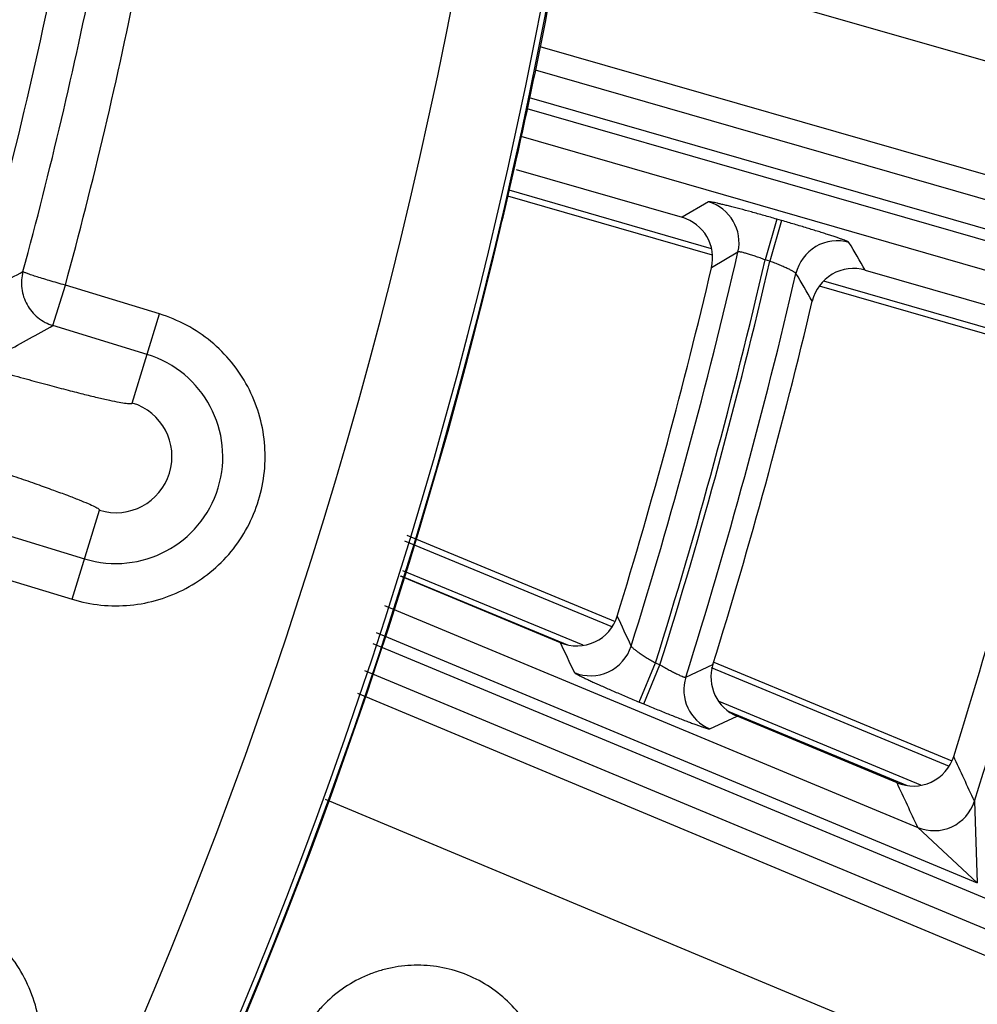
# Model space of a CAD drawing. Units: inches. Extents: x 0 to 17, y 0 to 11.
# Drawn here: x 6 to 6.2, y 7.8 to 8 of the extents above; entities that cross this region are included whole.
import ezdxf

# ---------------------------------------------------------------- set-up
doc = ezdxf.new("R2010")
doc.units = ezdxf.units.IN
doc.header["$LTSCALE"] = 0.935
doc.header["$MEASUREMENT"] = 0
doc.layers.get('0').update_dxf_attribs({"linetype": 'CONTINUOUS'})
doc.styles.add('TEXTSTYLE_1', font='gdt', dxfattribs={"width": 0.8})
doc.styles.add('TEXTSTYLE_2', font='arialbd.ttf')
doc.dimstyles.new('DIMSTYLE_1', dxfattribs={"dimtxt": 0.2, "dimasz": 0.1875, "dimexe": 0.125, "dimexo": 0.0625, "dimgap": 0.1, "dimtad": 0, "dimtih": 1, "dimtoh": 1, "dimdec": 1, "dimlfac": 5.7142857143, "dimzin": 4, "dimdsep": 46, "dimtxsty": 'TEXTSTYLE_2', "dimblk": '_FILLED', "dimblk1": '_FILLED', "dimblk2": '_FILLED', "dimcen": 0.09, "dimadec": 0, "dimazin": 0, "dimtp": 0.001, "dimtm": 0.001, "dimtfac": 1, "dimtdec": 1, "dimtofl": 0, "dimtmove": 0, "dimatfit": 3, "dimldrblk": '_FILLED', "dimfxl": 1, "dimtolj": 1, "dimtzin": 4, "dimarcsym": 0})
doc.dimstyles.new('DIMSTYLE_2', dxfattribs={"dimtxt": 0.2, "dimasz": 0.1875, "dimexe": 0.125, "dimexo": 0.0625, "dimgap": 0.09, "dimtad": 0, "dimtih": 1, "dimtoh": 1, "dimdec": 1, "dimlfac": 5.7142857143, "dimzin": 4, "dimdsep": 46, "dimtxsty": 'TEXTSTYLE_2', "dimblk": '_FILLED', "dimblk1": '_FILLED', "dimblk2": '_FILLED', "dimcen": 0.09, "dimadec": 0, "dimazin": 0, "dimtp": 0.001, "dimtm": 0.001, "dimtfac": 1, "dimtdec": 1, "dimtmove": 0, "dimatfit": 2, "dimldrblk": '_FILLED', "dimfxl": 1, "dimtolj": 1, "dimtzin": 4, "dimarcsym": 0})

# ---------------------------------------------------------------- blocks, each defined once
blk = doc.blocks.new('_FILLED')
at = {"color": 0, "linetype": 'BYBLOCK'}
blk.add_solid([(0, 0), (-1, 0.1666666667), (-1, -0.1666666667)], dxfattribs=at)
blk = doc.blocks.new('*D3')
at = {"color": 2, "linetype": 'CONTINUOUS'}
for p, q in [((2.0508620667, 9.582483825), (0.9964916049, 7.0370083563)), ((6.7869963051, 7.3905225943), (5.8140103675, 5.0415267479)), ((1.0443270339, 7.1524932979), (3.0270641104, 6.3312167102)), ((5.8618457966, 5.1570116894), (3.8791087201, 5.9782882771))]:
    blk.add_line(p, q, dxfattribs=at)
at = {"color": 2, "linetype": 'CONTINUOUS', "xscale": 0.1875, "yscale": 0.1875, "zscale": 0.1875}
for p, rotation in [((1.0443270339, 7.1524932979), 157.5), ((5.8618457966, 5.1570116894), 337.5)]:
    blk.add_blockref('_FILLED', p, dxfattribs=dict(at, rotation=rotation))
at = {"color": 2, "linetype": 'CONTINUOUS', "insert": (3.3988113223, 6.2547524937), "char_height": 0.2, "width": 0.6520446097, "attachment_point": 2, "line_spacing_factor": 0.9, "style": 'TEXTSTYLE_2'}
blk.add_mtext('29.8\\P[757]', dxfattribs=at)
blk = doc.blocks.new('*D4')
at = {"color": 2, "linetype": 'CONTINUOUS'}
for p, q in [((6.7019180799, 9.2799497502), (7.1220170952, 9.5158028035)), ((7.1220170952, 9.5158028035), (7.2720170952, 9.5158028035))]:
    blk.add_line(p, q, dxfattribs=at)
at = {"color": 2, "linetype": 'CONTINUOUS', "xscale": 0.1875, "yscale": 0.1875, "zscale": 0.1875, "rotation": 209.3108358641}
blk.add_blockref('_FILLED', (6.7019180799, 9.2799497502), dxfattribs=at)
at = {"color": 2, "linetype": 'CONTINUOUS', "insert": (7.3720170952, 9.6158028035), "char_height": 0.2, "width": 0.8101610905, "attachment_point": 1, "line_spacing_factor": 0.9, "style": 'TEXTSTYLE_1'}
blk.add_mtext('{\\Fgdt;n}\\Farialbd.ttf;24.0\\P[610]', dxfattribs=at)

msp = doc.modelspace()

# ---------------------------------------------------------------- linework, layer by layer
at = {"color": 9, "linetype": 'CONTINUOUS'}
for p, q in [((6.7918812902, 7.8385668755), (6.1244365014, 8.0302928924)), ((6.7853286264, 7.8123114493), (6.1193431117, 8.0036182843)), ((6.865809845, 7.7821045009), (6.1181930177, 7.9978796574)), ((6.8638699358, 7.7753831118), (6.1167134249, 7.9910254131)), ((6.2685368183, 7.9443150919), (6.1161258652, 7.988303531)), ((6.2507503513, 7.9421672937), (6.1146462724, 7.9814492866)), ((6.1617676181, 7.9536126734), (6.1116645101, 7.9680741924)), ((6.1609892953, 7.9652116304), (6.154461516, 7.9613813476)), ((6.1779503075, 7.9609302479), (6.1750404437, 7.9508481642)), ((6.1791127129, 7.9605947576), (6.1762028491, 7.9505126739)), ((6.1791127129, 7.9605947576), (6.1779503075, 7.9609302479)), ((6.1683048307, 7.9527722331), (6.1617676562, 7.948901561)), ((6.1762028489, 7.9505126739), (6.1750404438, 7.9508481642)), ((5.9986383038, 7.9345437839), (6.0017071059, 7.9445786319)), ((6.0250442901, 7.9374392846), (6.0017065197, 7.9445788112)), ((6.2482387308, 7.9286540692), (6.1895643189, 7.945589568)), ((6.0182925714, 7.9153691854), (6.0250442901, 7.9374392846)), ((6.0219745059, 7.9274047371), (5.9986383571, 7.9345437676)), ((6.0034162192, 7.8667411865), (6.0101679379, 7.8888112857)), ((5.9831498548, 7.8839147645), (6.0064860034, 7.876775734)), ((6.1372876127, 7.8598699315), (6.0858298822, 7.8811844214)), ((5.9800785903, 7.8738806698), (6.0034162192, 7.8667411865)), ((6.1299379577, 7.8553421285), (6.0852967348, 7.8738331284)), ((6.0847755343, 7.8725748391), (6.1261257364, 7.8554470246)), ((6.0807726141, 7.8651930682), (6.2128363948, 7.8102154196)), ((6.0787076302, 7.8584749958), (6.2275923444, 7.7964948567)), ((6.0778876066, 7.8558071888), (6.7982393863, 7.5559274881)), ((6.1438447374, 7.8412763193), (6.1478776805, 7.8509639965)), ((6.1478776803, 7.8509639966), (6.1489975349, 7.8504978054)), ((6.0758226227, 7.8490891164), (6.7955507576, 7.5494690367)), ((6.1449645916, 7.8408101283), (6.1489975347, 7.8504978054)), ((6.1553773853, 7.8474651558), (6.1621015186, 7.8505711781)), ((6.2207087861, 7.8253157501), (6.161755212, 7.8497351201)), ((6.0740964264, 7.8434732318), (6.4862873188, 7.6712458005)), ((6.1438447374, 7.8412763193), (6.1449645916, 7.8408101283)), ((6.2136154308, 7.8206817842), (6.1636278758, 7.8413873075)), ((6.1660593712, 7.8389059715), (6.2102054714, 7.820620058)), ((6.1613537119, 7.8346262507), (6.1680893869, 7.8377691699)), ((6.0660281285, 7.8172244026), (6.4658162248, 7.650179283)), ((6.2268610146, 7.8166965232), (6.2275923444, 7.7964948567)), ((6.2128363853, 7.8102154235), (6.2275923444, 7.7964948567))]:
    msp.add_line(p, q, dxfattribs=at)
at = {"color": 7, "linetype": 'CONTINUOUS'}
for p, q in [((6.1133769351, 7.9732390688), (6.154461516, 7.9613813476)), ((6.1619655506, 7.9519883161), (6.1113241272, 7.9666052119)), ((6.199834729, 7.948285853), (6.2409346056, 7.9364237172)), ((6.2484377568, 7.9270293963), (6.1884796212, 7.9443354229)), ((6.0863153034, 7.8826131752), (6.1378638418, 7.8612610715)), ((6.1243482531, 7.8559784372), (6.0847322807, 7.8724704156)), ((6.162331441, 7.85112626), (6.2212850152, 7.8267068901)), ((6.2077025601, 7.8212783569), (6.1680893869, 7.8377691699))]:
    msp.add_line(p, q, dxfattribs=at)
for centre, radius, start, end in [((4.8707670013, 8.2519002731), 2.1, 169.3120265678, 157.8034413721), ((4.8707670013, 8.2519002731), 1.2727265622, 242.9513260667, 353.0286739334), ((4.8705960442, 8.2562614196), 1.2740855322, 347.2702365384, 350.8626465189), ((4.4853837926, 8.3432903406), 1.6690064253, 346.6578263195, 347.269992191), ((6.1515542959, 7.9513008117), 0.010491294, 346.780175162, 73.9124724564), ((4.8707670013, 8.2519002731), 1.2729352677, 249.3226219352, 346.6573780648), ((4.8707670013, 8.2519002731), 1.3260810346, 342.9274102533, 346.7917029551), ((6.1969229432, 7.9382070589), 0.0104908548, 73.885877901, 166.7066351246), ((4.8707670013, 8.2519002731), 1.3522610243, 342.735470425, 346.6915684007), ((4.8707670013, 8.2519002731), 1.4159764946, 342.5727625313, 346.6066661811), ((6.1283830831, 7.8656620978), 0.0104904909, 247.3802792937, 342.9453550838), ((6.1721198006, 7.847455664), 0.0104914618, 162.7252012901, 247.4084933084), ((6.2117373526, 7.8309620653), 0.010490523, 247.3805687649, 342.59041783)]:
    msp.add_arc(centre, radius, start, end, dxfattribs=at)
at = {"color": 9, "linetype": 'CONTINUOUS'}
for centre, radius, start, end in [((4.8707670013, 8.2519002731), 1.2495561042, 292.8832922011, 352.9817964426), ((4.8707670013, 8.2519002731), 1.2714177785, 292.8832921215, 353.0823105798), ((4.8789755442, 8.2516144354), 1.1434283571, 344.2706333044, 349.0422219548), ((4.8707670013, 8.2519002731), 1.160933981, 344.8223501701, 348.65764983), ((4.8707670013, 8.2519002731), 1.1719522649, 344.7975469157, 348.6824532579), ((6.1580614171, 7.9551189526), 0.0105088191, 347.0964677891, 73.822596007), ((6.192908779, 7.9450608461), 0.0105094309, 73.9912365589, 166.8446397306), ((2.9581490099, 6.0542841011), 3.7544332378, 30.296225881, 30.4178459723), ((4.8707670013, 8.2519002731), 1.3315712534, 342.6651907616, 347.0181191742), ((4.8707670013, 8.2519002731), 1.3385669892, 342.5708345479, 347.0026334284), ((4.8707670013, 8.2519002731), 1.3397750697, 342.5661576874, 346.9998338924), ((4.4097558679, 10.8441647725), 3.2998526498, 298.4067149125, 298.6363475241), ((4.8707670013, 8.2519002731), 1.3467708055, 342.5243842383, 346.9349316646), ((2.9879081833, 6.0550665096), 3.7131741269, 30.5174532288, 30.6399271061), ((4.3788346504, 10.8680184532), 3.3509756458, 298.6789771422, 298.906566555), ((4.8707670013, 8.2519002731), 1.424216724, 342.2072932726, 346.9252621222), ((6.0142302546, 7.9020902355), 0.0264725786, 252.99, 72.99), ((6.0142302546, 7.9020902355), 0.0138864296, 252.99, 72.99), ((2.8726344234, 6.3441439142), 3.601523309, 24.8059895881, 24.9363316988), ((2.8994322285, 6.3410059853), 3.56303591, 25.0316051714, 25.1627830072), ((6.1318312689, 7.8583001224), 0.0105096326, 247.4932245526, 342.5701903842), ((6.1654051252, 7.8443225255), 0.0105086761, 162.5993384058, 247.323270006), ((2.7168134706, 6.2103000725), 3.860174001, 24.5915141631, 24.7732721462), ((2.7440532484, 6.2072246052), 3.8212610573, 24.8025586461, 24.9854263717), ((6.2168595137, 7.8199243554), 0.0105095867, 247.4921576067, 342.1133046441)]:
    msp.add_arc(centre, radius, start, end, dxfattribs=at)
for points, knots in [([(6.1779503075, 7.9609302479), (6.1768803924, 7.9612390333), (6.1747778606, 7.9618383856), (6.1717149549, 7.9626888726), (6.1692819565, 7.9633446003), (6.1674746166, 7.963817749), (6.1662544348, 7.9641301263), (6.1651406281, 7.9644076914), (6.1641435638, 7.9646479226), (6.1632724196, 7.9648486836), (6.1625353198, 7.9650081977), (6.162007432, 7.9651120776), (6.1616569575, 7.9651719485), (6.1614498985, 7.9652026542), (6.1612807541, 7.9652222748), (6.1611489626, 7.9652313499), (6.1610562111, 7.9652295823), (6.1610054461, 7.9652211089), (6.1609892953, 7.9652116304)], [0, 0, 0, 0, 0.1907430314, 0.3744811455, 0.5444838848, 0.6223501382, 0.6944876082, 0.7602251569, 0.8189645948, 0.8701578138, 0.9133483151, 0.9481411077, 0.9622977395, 0.9742513297, 0.983980943, 0.991486931, 0.996792332, 1, 1, 1, 1]), ([(6.1958070863, 7.9551626133), (6.1957971269, 7.9551795507), (6.1957568187, 7.9552142057), (6.1956761917, 7.9552661522), (6.195556844, 7.9553295926), (6.1954001708, 7.9554040395), (6.1952055928, 7.9554892598), (6.1948732329, 7.9556264385), (6.1943665745, 7.9558211321), (6.1936526408, 7.9560804107), (6.192803793, 7.9563760574), (6.191827915, 7.956705231), (6.1907339133, 7.9570648594), (6.1895318663, 7.957451566), (6.1877470445, 7.9580151598), (6.185335007, 7.9587578216), (6.1822855779, 7.9596715062), (6.1801840697, 7.9602855303), (6.1791127129, 7.9605947576)], [0, 0, 0, 0, 0.0033536657, 0.0088152479, 0.0164744733, 0.0263503656, 0.0384396124, 0.0527186302, 0.0877210168, 0.1310684399, 0.1823592123, 0.2411364507, 0.3068522936, 0.3789146041, 0.4566591042, 0.6263156988, 0.8096737006, 1, 1, 1, 1]), ([(6.1750404437, 7.9508481642), (6.1746227127, 7.9510058401), (6.173800235, 7.951309968), (6.1725965096, 7.9517315504), (6.1714753302, 7.9521013709), (6.1704784191, 7.9524051533), (6.1696440446, 7.9526314905), (6.1690627644, 7.9527612228), (6.1687023224, 7.9528146788), (6.1685155098, 7.9528268378), (6.1683882206, 7.9528197754), (6.1683195924, 7.952792675), (6.1683048307, 7.9527722331)], [0, 0, 0, 0, 0.1899160783, 0.3729707061, 0.5424604438, 0.6920585655, 0.8161588213, 0.9102243429, 0.9449857198, 0.9712963347, 0.9892750629, 1, 1, 1, 1]), ([(6.1826752565, 7.947452687), (6.1826712733, 7.9474812089), (6.1826259742, 7.9475476026), (6.1825219204, 7.9476429689), (6.1823589335, 7.9477614872), (6.1821399139, 7.9478993487), (6.1818653007, 7.9480565125), (6.1813991605, 7.9483046613), (6.1806988009, 7.9486461431), (6.1797358566, 7.9490824829), (6.1786391469, 7.949550984), (6.17744762, 7.9500343626), (6.1766237428, 7.9503538496), (6.1762028491, 7.9505126739)], [0, 0, 0, 0, 0.0120013554, 0.0316133199, 0.0594554261, 0.0955117351, 0.1395621142, 0.1912331304, 0.3155763575, 0.4641688615, 0.6317728406, 0.8125275772, 1, 1, 1, 1]), ([(5.9912060629, 7.9479528802), (5.9908441202, 7.9465986323), (5.9906391973, 7.9437192732), (5.991976823, 7.9396214538), (5.9947442297, 7.9363140953), (5.9972958786, 7.9349561335), (5.9986383045, 7.9345437864)], [0, 0, 0, 0, 0.2497152654, 0.4996628325, 0.749830971, 1, 1, 1, 1]), ([(6.0017071061, 7.9445786329), (6.0010304076, 7.9447634625), (5.9997034242, 7.9451318826), (5.9977795202, 7.945686631), (5.9960046357, 7.9462169951), (5.9944437828, 7.9467028686), (5.9933056607, 7.9470784266), (5.9925451808, 7.9473446844), (5.9920971573, 7.9475092148), (5.991741547, 7.9476531896), (5.99147399, 7.9477742555), (5.9913048029, 7.9478562625), (5.9912146828, 7.9479197202), (5.9912060629, 7.9479528802)], [0, 0, 0, 0, 0.1904101254, 0.3738117329, 0.5434903401, 0.6932164386, 0.8175438806, 0.8687370203, 0.91198853, 0.9469365585, 0.9732496962, 0.9906999594, 1, 1, 1, 1]), ([(6.0034162192, 7.8667411865), (6.0080147026, 7.8653353746), (6.0178732347, 7.8643300288), (6.0320266765, 7.8686019307), (6.0434933776, 7.8779592108), (6.0504991461, 7.8909946264), (6.0519854371, 7.9057178341), (6.0477179915, 7.9198882071), (6.0383776026, 7.9313481393), (6.029643388, 7.9360312624), (6.0250442901, 7.9374392846)], [0, 0, 0, 0, 0.1250204345, 0.2499992028, 0.3750001418, 0.4999971921, 0.6249965165, 0.7499817722, 0.8749474772, 1, 1, 1, 1]), ([(5.9471992823, 7.9344334935), (5.9517756368, 7.9330334779), (5.960760643, 7.9303178767), (5.9738315123, 7.9264671278), (5.9841896119, 7.9235033043), (5.9918553551, 7.9213718494), (5.9970019332, 7.9199722748), (6.0016758781, 7.9187349653), (6.0058323515, 7.9176715871), (6.0094310953, 7.916791935), (6.0124383303, 7.9161036626), (6.0148229734, 7.9156117502), (6.0164176267, 7.9153422169), (6.017362382, 7.9152377709), (6.0178291076, 7.9152264784), (6.0181203378, 7.9152419377), (6.0182775452, 7.9153201059), (6.0182925714, 7.9153691854)], [0, 0, 0, 0, 0.1946921492, 0.3818539951, 0.5543397552, 0.6329841961, 0.7055406594, 0.7713147242, 0.829678033, 0.880075487, 0.9220313506, 0.9551571798, 0.9791660046, 0.9877014611, 0.9939286173, 0.997911873, 1, 1, 1, 1]), ([(5.9405766685, 7.9127854141), (5.9451530272, 7.911385412), (5.9541195138, 7.9086092739), (5.967107628, 7.9044880141), (5.9773510663, 7.9011493845), (5.9848972699, 7.8986271771), (5.9899460089, 7.8969077847), (5.994512225, 7.8953183299), (5.9985522273, 7.8938742297), (6.0020271683, 7.8925898893), (6.0049047681, 7.8914778638), (6.0071564774, 7.8905514164), (6.0086289928, 7.8898826361), (6.0094704815, 7.8894406327), (6.0098636437, 7.8891888685), (6.010096372, 7.8890131121), (6.0101829417, 7.888860371), (6.0101679379, 7.8888112857)], [0, 0, 0, 0, 0.1946921531, 0.3818540027, 0.5543397664, 0.6329842087, 0.7055406736, 0.7713147396, 0.8296780497, 0.8800755046, 0.9220313691, 0.9551571989, 0.979166024, 0.9877014803, 0.9939286386, 0.9979119075, 1, 1, 1, 1]), ([(6.1418582318, 7.8551521326), (6.1418596603, 7.8551212216), (6.141898348, 7.8550452423), (6.141992429, 7.8549279192), (6.142142635, 7.854777282), (6.1423458862, 7.8545973276), (6.1426014746, 7.8543888031), (6.143034716, 7.8540560786), (6.1436863374, 7.8535905319), (6.1445832684, 7.852987076), (6.1456044413, 7.8523320546), (6.1467148617, 7.8516491393), (6.1474841091, 7.851192416), (6.1478776805, 7.8509639965)], [0, 0, 0, 0, 0.0125940723, 0.0330366471, 0.0617874829, 0.0987437887, 0.1436141666, 0.1959664238, 0.3210682794, 0.4694563896, 0.6359168937, 0.8147949681, 1, 1, 1, 1]), ([(6.1278083049, 7.8485910758), (6.1278168058, 7.848572902), (6.1278538063, 7.8485335469), (6.127929504, 7.8484721052), (6.1280425535, 7.8483948191), (6.1281916644, 7.8483022801), (6.1283773758, 7.8481946871), (6.1286950577, 7.8480194715), (6.1291803893, 7.8477669588), (6.1298653413, 7.8474263949), (6.1306803571, 7.8470343876), (6.1316177641, 7.8465947109), (6.1326689161, 7.8461114854), (6.1338240981, 7.845589234), (6.1355392265, 7.8448248747), (6.1378578736, 7.8438113066), (6.1407908801, 7.8425554313), (6.1428133969, 7.8417056781), (6.1438447374, 7.8412763193)], [0, 0, 0, 0, 0.0034109964, 0.0089397747, 0.0166714802, 0.0266236955, 0.0387910794, 0.0531481073, 0.08830285, 0.131787803, 0.1831930388, 0.2420526612, 0.3078122451, 0.3798748867, 0.4575798183, 0.6270428274, 0.810075968, 1, 1, 1, 1]), ([(6.1489975347, 7.8504978054), (6.1493859242, 7.8502724054), (6.1501521552, 7.8498343433), (6.1512789927, 7.849216676), (6.1523344819, 7.8486628731), (6.15327905, 7.8481943265), (6.1540748623, 7.8478291742), (6.1546335703, 7.8476022411), (6.1549831442, 7.8474882339), (6.1551655779, 7.8474452063), (6.1552901577, 7.8474306232), (6.1553613863, 7.8474469998), (6.1553773853, 7.8474651558)], [0, 0, 0, 0, 0.1894160743, 0.3722773624, 0.5419994423, 0.6921756036, 0.8169336591, 0.9113847543, 0.9461224819, 0.9722232955, 0.989792496, 1, 1, 1, 1]), ([(6.1449645916, 7.8408101283), (6.1459935678, 7.8403817814), (6.1480167911, 7.8395472727), (6.150967228, 7.838353815), (6.1533137653, 7.8374252388), (6.1550589856, 7.836749103), (6.15623835, 7.8362995165), (6.1573158727, 7.835896617), (6.1582814336, 7.8355441347), (6.1591260281, 7.8352452803), (6.159841645, 7.8350027945), (6.1603551273, 7.8348395287), (6.1606968445, 7.8347402859), (6.1608990444, 7.834686374), (6.1610646313, 7.8346478454), (6.161194165, 7.8346240839), (6.1612858914, 7.8346155803), (6.1613369395, 7.8346184623), (6.1613537119, 7.8346262507)], [0, 0, 0, 0, 0.1906499146, 0.3743557816, 0.5443987547, 0.6223085273, 0.6944984523, 0.7602911844, 0.8190822461, 0.8703186834, 0.9135339123, 0.9483242449, 0.9624686158, 0.9744022276, 0.9841036967, 0.9915738007, 0.9968368211, 1, 1, 1, 1]), ([(5.9434528991, 7.7221958864), (5.9478285466, 7.7202018788), (5.9574715136, 7.7179183373), (5.9720614659, 7.7203062975), (5.984651438, 7.72808682), (5.9932987343, 7.7400962796), (5.996694074, 7.7544995283), (5.9943127419, 7.7691056852), (5.9865480826, 7.7816867415), (5.9784998607, 7.7874698435), (5.9741238924, 7.7894661226)], [0, 0, 0, 0, 0.1250204345, 0.2499992028, 0.3750001418, 0.4999971921, 0.6249965165, 0.7499817722, 0.8749474772, 1, 1, 1, 1]), ([(6.1188088158, 7.7313454281), (6.1196179389, 7.7332992931), (6.1205468944, 7.7363616919), (6.1211681289, 7.7405526227), (6.121376483, 7.7447852501), (6.1208558571, 7.7500828852), (6.119310009, 7.7551765339), (6.1174985528, 7.7590062067), (6.1153212177, 7.7626395747), (6.1119456391, 7.7667541737), (6.1070135882, 7.7708016848), (6.1013861795, 7.7738098311), (6.0952798979, 7.7756617923), (6.0889304284, 7.7762874741), (6.0836340526, 7.77576508), (6.079525249, 7.7747355568), (6.075536357, 7.7733084213), (6.070841468, 7.7707998298), (6.0667271876, 7.7674220905), (6.0638814755, 7.7642818542), (6.0613570853, 7.7608791313), (6.0598485545, 7.7580566522), (6.0590390548, 7.7561028731)], [0, 0, 0, 0, 0.0625039129, 0.093791763, 0.1250758982, 0.1875708108, 0.2500554853, 0.2813323292, 0.312607065, 0.375075589, 0.4375382881, 0.4999976271, 0.562457025, 0.6249197135, 0.6873880923, 0.7186628384, 0.7499398531, 0.8124250617, 0.87491995, 0.9062046966, 0.9374941715, 1, 1, 1, 1])]:
    msp.add_open_spline(points, degree=3, knots=knots, dxfattribs=at)

# ---------------------------------------------------------------- dimensions: what is measured, and where the dimension line sits
at = {"color": 2, "linetype": 'CONTINUOUS'}
dim = msp.add_linear_dim(base=(1.0443270339, 7.1524932979), p1=(6.8109140196, 7.4482650651), p2=(2.0747797813, 9.6402262958), angle=157.5, dimstyle='DIMSTYLE_1', dxfattribs=at)
dim.commit()
dim.dimension.update_dxf_attribs({"geometry": '*D3', "text_midpoint": (3.4530864153, 6.0047524937), "dimtype": 160})
dim = msp.add_diameter_dim_2p(p1=(6.7019180799, 9.2799497502), p2=(3.0396159227, 7.223850796), text='%%c<>', dimstyle='DIMSTYLE_2', override={"dimpost": '<>'}, dxfattribs=at)
dim.commit()
dim.dimension.update_dxf_attribs({"geometry": '*D4', "text_midpoint": (7.8313727334, 9.3658028035), "dimtype": 163})

doc.saveas('drawing.dxf')
